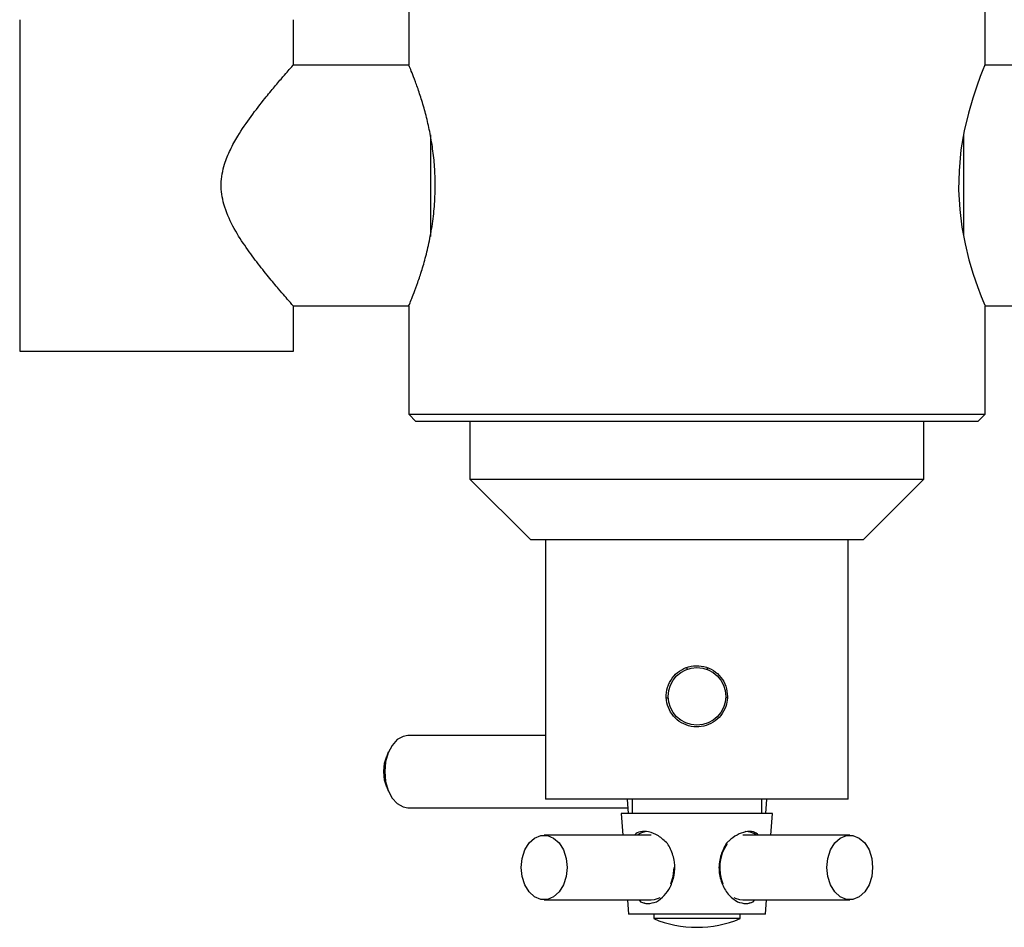
# Model space of a CAD drawing. Units: millimetres. Extents: x 4 to 1496, y 5 to 1495.
# Drawn here: x 617 to 754, y 115 to 241 of the extents above; entities that cross this region are included whole.
import ezdxf

# ---------------------------------------------------------------- set-up
doc = ezdxf.new("R2010")
doc.units = ezdxf.units.MM

msp = doc.modelspace()

# ---------------------------------------------------------------- linework, layer by layer
at = {"color": 7, "linetype": 'Continuous', "lineweight": 25}
for p, q in [((671.11, 251.46), (671.11, 234.93)), ((751.11, 234.93), (751.11, 251.46)), ((617.11, 241.21), (617.11, 195.21)), ((655.11, 234.92), (655.11, 241.21)), ((671.13, 234.91), (655.06, 234.91)), ((767.15, 234.91), (751.09, 234.91)), ((674.11, 225.22), (674.11, 211.1)), ((748.11, 225.22), (748.11, 211.19)), ((655.06, 201.51), (671.13, 201.51)), ((655.11, 195.21), (655.11, 201.46)), ((671.11, 201.46), (671.11, 186.46)), ((751.09, 201.51), (767.15, 201.51)), ((751.11, 186.46), (751.11, 201.46)), ((617.11, 195.21), (636.11, 195.21)), ((636.11, 195.21), (655.11, 195.21)), ((671.11, 186.46), (672.11, 185.46)), ((671.11, 186.46), (751.11, 186.46)), ((750.11, 185.46), (751.11, 186.46)), ((750.11, 185.46), (672.11, 185.46)), ((679.61, 185.46), (679.61, 177.46)), ((742.61, 177.46), (742.61, 185.46)), ((679.61, 177.46), (688.01, 169.06)), ((679.61, 177.46), (742.61, 177.46)), ((734.21, 169.06), (742.61, 177.46)), ((688.01, 169.06), (734.21, 169.06)), ((690.11, 169.06), (690.11, 133.06)), ((732.11, 133.06), (732.11, 169.06)), ((709.69, 151.31), (709.69, 151.05)), ((712.52, 151.31), (712.52, 151.05)), ((706.92, 147.11), (707.11, 147.11)), ((715.33, 147.11), (715.1, 147.11)), ((690.11, 141.86), (670.99, 141.86)), ((668.27, 139.54), (668.05, 139)), ((668.05, 134.72), (668.27, 134.18)), ((732.11, 133.06), (690.11, 133.06)), ((701.41, 133.06), (701.56, 131.06)), ((702.11, 133.06), (702.11, 131.06)), ((720.11, 131.06), (720.11, 133.06)), ((720.66, 131.06), (720.8, 133.06)), ((670.99, 131.86), (701.5, 131.86)), ((700.61, 131.06), (700.82, 128.06)), ((721.61, 131.06), (700.61, 131.06)), ((721.39, 128.06), (721.61, 131.06)), ((704.74, 128.06), (689.89, 128.06)), ((732.32, 128.06), (717.47, 128.06)), ((689.89, 119.06), (704.74, 119.06)), ((701.46, 119.06), (701.61, 117.06)), ((703.08, 119.06), (703.3, 118.8)), ((705.8, 119.32), (705.99, 119.41)), ((716.22, 119.41), (716.41, 119.32)), ((717.47, 119.06), (732.32, 119.06)), ((718.92, 118.8), (719.14, 119.06)), ((720.61, 117.06), (720.75, 119.06)), ((720.61, 117.06), (701.61, 117.06)), ((705.11, 117.06), (705.11, 116.46)), ((711.11, 116.46), (705.11, 116.46)), ((717.11, 116.46), (711.11, 116.46)), ((717.11, 116.46), (717.11, 117.06))]:
    msp.add_line(p, q, dxfattribs=at)
at = {"color": 7, "linetype": 'Continuous', "lineweight": 25, "flags": 128}
for points in [[(751.09, 234.93), (751.04, 234.8), (750.82, 234.25), (750.44, 233.31), (749.96, 231.99), (749.39, 230.31), (748.79, 228.22), (748.21, 225.78), (747.76, 223.14), (747.49, 220.24), (747.44, 217.58), (747.59, 214.86), (747.89, 212.43), (748.33, 210.1), (748.87, 207.89), (749.46, 205.91), (750.05, 204.17), (750.57, 202.79), (750.92, 201.91), (751.1, 201.49), (751.11, 201.46), (751.11, 201.46)], [(670.99, 141.86), (670.34, 141.75), (669.51, 141.3), (668.79, 140.51), (668.24, 139.46), (667.89, 138.21), (667.77, 136.86)], [(667.65, 136.86), (667.76, 138.04), (668.05, 139)], [(668.05, 134.72), (667.76, 135.68), (667.65, 136.86)], [(667.77, 136.86), (667.89, 135.51), (668.24, 134.26), (668.79, 133.2), (669.51, 132.42), (670.34, 131.96), (670.99, 131.86)], [(686.71, 123.56), (686.84, 124.83), (687.22, 125.99), (687.81, 126.96), (688.57, 127.65), (689.44, 128.01), (690.35, 128.01), (691.22, 127.65), (691.98, 126.96), (692.57, 125.99), (692.95, 124.83), (693.08, 123.56), (692.95, 122.29), (692.57, 121.13), (691.98, 120.16), (691.22, 119.47), (690.35, 119.1), (689.44, 119.1), (688.57, 119.47), (687.81, 120.16), (687.22, 121.13), (686.84, 122.29), (686.71, 123.56)], [(729.14, 123.56), (729.27, 124.83), (729.64, 125.99), (730.24, 126.96), (731, 127.65), (731.87, 128.01), (732.77, 128.01), (733.64, 127.65), (734.4, 126.96), (735, 125.99), (735.37, 124.83), (735.5, 123.56), (735.37, 122.29), (735, 121.13), (734.4, 120.16), (733.64, 119.47), (732.77, 119.1), (731.87, 119.1), (731, 119.47), (730.24, 120.16), (729.64, 121.13), (729.27, 122.29), (729.14, 123.56)], [(707.49, 121.28), (707.8, 122.29), (707.93, 123.56)], [(704.74, 119.06), (705.2, 119.1), (705.8, 119.32)], [(716.41, 119.32), (717.02, 119.1), (717.47, 119.06)]]:
    msp.add_lwpolyline(points, dxfattribs=at)
at = {"color": 7, "linetype": 'Continuous', "lineweight": 25}
msp.add_circle((711.11, 147.31), 4, dxfattribs=at)
for centre, radius, start, end in [((704.46, 125.74), 2.82, 97.929, 124.8706), ((717.78, 125.79), 2.77, 55.0443, 89.0052), ((720.14, 123.54), 5.86, 145.7815, 202.6074), ((704.4, 121.17), 2.61, 245.0079, 269.7663), ((717.81, 121.17), 2.61, 270.2337, 294.9921), ((711.11, 130.86), 15.6, 247.3801, 292.6199)]:
    msp.add_arc(centre, radius, start, end, dxfattribs=at)
for points, knots in [([(655.11, 201.46), (655.08, 201.49), (655.02, 201.55), (654.59, 202.05), (653.93, 202.81), (652.96, 203.94), (651.65, 205.5), (650.03, 207.54), (648.31, 209.87), (646.65, 212.51), (645.37, 215.37), (644.92, 218.39), (645.41, 221.01), (646.32, 223.2), (647.58, 225.45), (649.25, 227.87), (651.02, 230.15), (652.52, 231.97), (653.61, 233.25), (654.42, 234.17), (654.9, 234.72), (655.12, 234.98), (655.08, 234.93), (655.08, 234.92)], [0, 0, 0, 0, 0.040444, 0.082267, 0.122674, 0.164074, 0.220203, 0.277937, 0.335485, 0.394346, 0.453527, 0.503097, 0.552743, 0.591314, 0.630875, 0.69538, 0.761718, 0.812534, 0.864635, 0.905291, 0.947041, 0.987745, 1, 1, 1, 1]), ([(671.11, 201.46), (671.12, 201.5), (671.16, 201.58), (671.43, 202.25), (671.84, 203.28), (672.36, 204.7), (672.96, 206.5), (673.57, 208.65), (674.13, 211.15), (674.56, 213.85), (674.79, 216.69), (674.8, 219.43), (674.61, 222.08), (674.26, 224.54), (673.79, 226.87), (673.22, 229.04), (672.61, 231), (672.03, 232.65), (671.53, 233.93), (671.22, 234.69), (671.09, 235.01), (671.12, 234.94), (671.12, 234.93)], [0, 0, 0, 0, 0.0498758, 0.1012706, 0.151128, 0.2023145, 0.2544933, 0.3080434, 0.362673, 0.419039, 0.4709316, 0.5245927, 0.5725948, 0.6219404, 0.6710629, 0.7213989, 0.77466, 0.8293892, 0.8837512, 0.9399021, 0.9907949, 1, 1, 1, 1]), ([(715.36, 147.31), (715.31, 147.78), (715.22, 148.73), (714.5, 149.99), (713.44, 150.96), (712.1, 151.53), (710.65, 151.62), (709.27, 151.23), (708.09, 150.42), (707.23, 149.25), (706.81, 147.86), (706.87, 146.42), (707.4, 145.08), (708.33, 143.99), (709.58, 143.26), (711.01, 142.98), (712.43, 143.19), (713.71, 143.85), (714.69, 144.89), (715.27, 146.11), (715.33, 146.95), (715.36, 147.31)], [0, 0, 0, 0, 0.052936, 0.105846, 0.159442, 0.213506, 0.266837, 0.319397, 0.372303, 0.42615, 0.480107, 0.533117, 0.585614, 0.638817, 0.69285, 0.746558, 0.799312, 0.85195, 0.905461, 0.959538, 1, 1, 1, 1]), ([(707.02, 126.9), (706.61, 127.27), (705.79, 128.03), (704.41, 128.58), (703.29, 128.55), (702.65, 128.33), (702.46, 128.06), (702.46, 128.06)], [0, 0, 0, 0, 0.264555, 0.530181, 0.772017, 0.997604, 1, 1, 1, 1]), ([(719.67, 128.06), (719.45, 128.23), (718.96, 128.61), (717.88, 128.57), (716.67, 128.12), (715.76, 127.48), (715.3, 127.01), (715.19, 126.9)], [0, 0, 0, 0, 0.208875, 0.45459, 0.683797, 0.92514, 1, 1, 1, 1]), ([(705.48, 118.8), (705.86, 119.06), (706.6, 119.57), (707.48, 120.88), (708.04, 122.48), (708.07, 124.34), (707.63, 125.85), (707.17, 126.64), (707.02, 126.9)], [0, 0, 0, 0, 0.167698, 0.325651, 0.511255, 0.707297, 0.905849, 1, 1, 1, 1]), ([(715.19, 126.9), (714.88, 126.3), (714.26, 125.11), (714.08, 123.07), (714.55, 121.2), (715.5, 119.66), (716.34, 119.08), (716.73, 118.8)], [0, 0, 0, 0, 0.212934, 0.425877, 0.628582, 0.825521, 1, 1, 1, 1]), ([(703.3, 118.8), (703.62, 118.68), (704.27, 118.44), (705.08, 118.68), (705.48, 118.8)], [0, 0, 0, 0, 0.494752, 1, 1, 1, 1]), ([(716.73, 118.8), (717.13, 118.68), (717.93, 118.44), (718.59, 118.68), (718.92, 118.8)], [0, 0, 0, 0, 0.494752, 1, 1, 1, 1])]:
    msp.add_open_spline(points, degree=3, knots=knots, dxfattribs=at)

doc.saveas('drawing.dxf')
